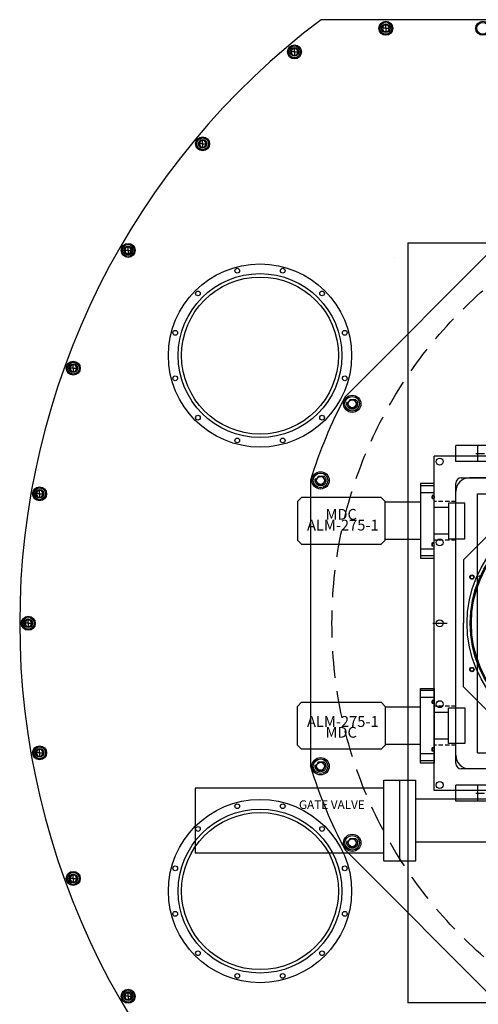
# Model space of a CAD drawing. Extents: x -2196 to 5023, y 3 to 5889.
# Drawn here: x 570 to 996, y 4013 to 4926 of the extents above; entities that cross this region are included whole.
import ezdxf
from ezdxf.enums import TextEntityAlignment as Align

# ---------------------------------------------------------------- set-up
doc = ezdxf.new("R2010")
doc.units = 0
doc.header["$MEASUREMENT"] = 0
doc.linetypes.add('HIDDEN', pattern=[0.375, 0.25, -0.125])
for name, color, linetype in [('DEWARASSY', 7, 'CONTINUOUS'), ('FASTENERS', 7, 'CONTINUOUS'), ('GATEVALVE', 7, 'CONTINUOUS'), ('INNERFPBOX', 7, 'CONTINUOUS'), ('LENSHOLDER', 7, 'CONTINUOUS'), ('OBFASTENERS', 7, 'CONTINUOUS'), ('OPTICALBENCH', 7, 'CONTINUOUS'), ('ROBOHAND', 7, 'CONTINUOUS')]:
    doc.layers.add(name, color=color, linetype=linetype)
doc.styles.add('ISOCP', font='isocp.shx')

msp = doc.modelspace()

# ---------------------------------------------------------------- linework, layer by layer
at = {"layer": 'DEWARASSY'}
for p, q in [((1690.02, 4926.13), (850.02, 4926.13)), ((909.99, 4918.13), (907.16, 4918.13)), ((910, 4918.13), (910.04, 4918.13)), ((910, 4918.13), (910.04, 4918.13)), ((910.02, 4918.16), (910.02, 4920.99)), ((910.02, 4918.11), (910.02, 4918.15)), ((910.02, 4918.11), (910.02, 4918.15)), ((910.02, 4918.1), (910.02, 4915.27)), ((910.05, 4918.13), (912.88, 4918.13)), ((825.18, 4896.23), (821.19, 4896.23)), ((825.19, 4896.23), (825.23, 4896.23)), ((825.21, 4896.27), (825.21, 4900.25)), ((825.21, 4896.21), (825.21, 4896.25)), ((825.21, 4896.2), (825.21, 4892.21)), ((825.24, 4896.23), (829.23, 4896.23)), ((739.92, 4810.97), (739.92, 4814.95)), ((739.88, 4810.94), (735.9, 4810.94)), ((739.9, 4810.94), (739.93, 4810.94)), ((739.92, 4810.92), (739.92, 4810.95)), ((739.92, 4810.9), (739.92, 4806.92)), ((739.95, 4810.94), (743.93, 4810.94)), ((1059.77, 4763.99), (872.16, 4576.38)), ((670.73, 4712.16), (670.73, 4716.15)), ((670.7, 4712.13), (666.71, 4712.13)), ((670.71, 4712.13), (670.75, 4712.13)), ((670.73, 4712.11), (670.73, 4712.15)), ((670.73, 4712.1), (670.73, 4708.11)), ((670.76, 4712.13), (674.75, 4712.13)), ((619.75, 4602.84), (619.75, 4606.82)), ((619.72, 4602.81), (615.74, 4602.81)), ((619.75, 4602.77), (619.75, 4598.79)), ((619.79, 4602.81), (623.77, 4602.81)), ((1585.02, 4521.13), (955.02, 4521.13)), ((955.02, 4211.13), (955.02, 4521.13)), ((840.02, 4498.79), (840.02, 4233.46)), ((1552.32, 4501.13), (987.72, 4501.13)), ((588.5, 4486.29), (584.52, 4486.29)), ((588.53, 4486.33), (588.53, 4490.31)), ((588.53, 4486.26), (588.53, 4482.28)), ((588.57, 4486.29), (592.55, 4486.29)), ((975.02, 4243.83), (975.02, 4488.43)), ((578.02, 4366.16), (578.02, 4370.15)), ((577.99, 4366.13), (574, 4366.13)), ((578, 4366.13), (578.04, 4366.13)), ((578.02, 4366.11), (578.02, 4366.15)), ((578.02, 4366.1), (578.02, 4362.11)), ((578.05, 4366.13), (582.04, 4366.13)), ((588.53, 4246), (588.53, 4249.98)), ((588.5, 4245.96), (584.52, 4245.96)), ((588.52, 4245.96), (588.55, 4245.96)), ((588.53, 4245.95), (588.53, 4245.98)), ((588.53, 4245.93), (588.53, 4241.95)), ((588.57, 4245.96), (592.55, 4245.96)), ((1552.32, 4231.13), (987.72, 4231.13)), ((1585.02, 4211.13), (955.02, 4211.13)), ((872.16, 4155.88), (1059.77, 3968.26)), ((619.72, 4129.45), (615.74, 4129.45)), ((619.74, 4129.45), (619.77, 4129.45)), ((619.75, 4129.48), (619.75, 4133.47)), ((619.75, 4129.43), (619.75, 4129.47)), ((619.75, 4129.42), (619.75, 4125.43)), ((619.79, 4129.45), (623.77, 4129.45)), ((670.7, 4020.13), (666.71, 4020.13)), ((670.71, 4020.13), (670.75, 4020.13)), ((670.73, 4020.16), (670.73, 4024.15)), ((670.73, 4020.11), (670.73, 4020.15)), ((670.73, 4020.1), (670.73, 4016.11)), ((670.76, 4020.13), (674.75, 4020.13))]:
    msp.add_line(p, q, dxfattribs=at)
at = {"layer": 'DEWARASSY', "color": 7, "linetype": 'Continuous'}
for p, q in [((975.02, 4236.13), (975.02, 4496.13)), ((980.02, 4501.13), (1560.02, 4501.13)), ((1560.02, 4231.13), (980.02, 4231.13))]:
    msp.add_line(p, q, dxfattribs=at)
at = {"layer": 'DEWARASSY', "color": 7, "linetype": 'HIDDEN', "ltscale": 16}
for p, q in [((975.02, 4479.13), (955.02, 4479.13)), ((975.02, 4443.13), (955.02, 4443.13)), ((975.02, 4289.13), (955.02, 4289.13)), ((975.02, 4253.13), (955.02, 4253.13))]:
    msp.add_line(p, q, dxfattribs=at)
at = {"layer": 'DEWARASSY', "color": 1, "linetype": 'Continuous'}
msp.add_line((953.58, 4366.14), (967.08, 4366.14), dxfattribs=at)
at = {"layer": 'DEWARASSY', "linetype": 'Continuous', "ltscale": 40}
for centre in [(910.02, 4918.13), (825.21, 4896.23), (739.92, 4810.94), (670.73, 4712.13), (619.75, 4602.81), (588.53, 4486.29), (578.02, 4366.13), (588.53, 4245.96), (619.75, 4129.45), (670.73, 4020.13)]:
    msp.add_circle(centre, 4, dxfattribs=at)
at = {"layer": 'DEWARASSY', "linetype": 'HIDDEN', "ltscale": 100}
msp.add_circle((1270.02, 4366.13), 410, dxfattribs=at)
at = {"layer": 'DEWARASSY', "color": 30}
for centre in [(793.18, 4614.54), (793.18, 4117.72)]:
    msp.add_circle(centre, 85, dxfattribs=at)
at = {"layer": 'DEWARASSY', "color": 7, "linetype": 'Continuous', "ltscale": 20}
for centre in [(772.08, 4693.26), (814.27, 4693.26), (735.55, 4672.17), (850.81, 4672.17), (714.46, 4635.63), (871.9, 4635.63), (714.46, 4593.44), (871.9, 4593.44), (735.55, 4556.91), (850.81, 4556.91), (772.08, 4535.81), (814.27, 4535.81), (772.08, 4196.44), (814.27, 4196.44), (735.55, 4175.35), (850.81, 4175.35), (714.46, 4138.82), (871.9, 4138.82), (714.46, 4096.63), (871.9, 4096.63), (735.55, 4060.09), (850.81, 4060.09), (772.08, 4039), (814.27, 4039)]:
    msp.add_circle(centre, 2.2, dxfattribs=at)
at = {"layer": 'DEWARASSY', "color": 7}
for centre, radius in [((793.18, 4614.54), 76.03), ((793.18, 4614.54), 72.86), ((793.18, 4117.72), 76.03), ((793.18, 4117.72), 72.86)]:
    msp.add_circle(centre, radius, dxfattribs=at)
at = {"layer": 'DEWARASSY', "linetype": 'HIDDEN', "ltscale": 70}
for centre in [(878.85, 4569.76), (849.43, 4498.74), (849.43, 4233.52), (878.85, 4162.5)]:
    msp.add_circle(centre, 5, dxfattribs=at)
at = {"layer": 'DEWARASSY'}
for centre in [(878.85, 4569.76), (849.43, 4498.74), (849.43, 4233.52), (878.85, 4162.5)]:
    msp.add_circle(centre, 3.71, dxfattribs=at)
at = {"layer": 'DEWARASSY', "color": 7, "linetype": 'Continuous'}
for centre in [(960.02, 4516.13), (960.02, 4441.14), (960.02, 4366.13), (960.02, 4291.12), (960.02, 4216.13)]:
    msp.add_circle(centre, 3.2, dxfattribs=at)
at = {"layer": 'DEWARASSY'}
for centre, radius, start, end in [((1270.02, 4366.13), 700, 126.8699, 233.1301), ((1270.02, 4366.13), 450, 152.14621, 162.85379), ((987.72, 4488.43), 12.7, 90, 180), ((987.72, 4243.83), 12.7, 180, 270), ((1270.02, 4366.13), 450, 197.14621, 207.85379)]:
    msp.add_arc(centre, radius, start, end, dxfattribs=at)
at = {"layer": 'DEWARASSY', "color": 7, "linetype": 'Continuous'}
for centre, start, end in [((980.02, 4496.13), 90, 180), ((980.02, 4236.13), 179.99999, 269.99999)]:
    msp.add_arc(centre, 5, start, end, dxfattribs=at)
at = {"layer": 'FASTENERS', "color": 7}
for points in [[(913.48, 4918.13), (911.75, 4921.13), (908.29, 4921.13), (906.56, 4918.13), (908.29, 4915.13), (911.75, 4915.13)], [(828.68, 4896.23), (826.94, 4899.23), (823.48, 4899.23), (821.75, 4896.23), (823.48, 4893.23), (826.94, 4893.23)], [(743.38, 4810.94), (741.65, 4813.94), (738.19, 4813.94), (736.45, 4810.94), (738.19, 4807.94), (741.65, 4807.94)], [(674.19, 4712.13), (672.46, 4715.13), (669, 4715.13), (667.27, 4712.13), (669, 4709.13), (672.46, 4709.13)], [(623.22, 4602.81), (621.49, 4605.81), (618.02, 4605.81), (616.29, 4602.81), (618.02, 4599.81), (621.49, 4599.81)], [(883.11, 4569.76), (880.98, 4573.45), (876.72, 4573.45), (874.59, 4569.76), (876.72, 4566.07), (880.98, 4566.07)], [(853.69, 4498.74), (851.56, 4502.43), (847.3, 4502.43), (845.17, 4498.74), (847.3, 4495.05), (851.56, 4495.05)], [(592, 4486.29), (590.27, 4489.29), (586.8, 4489.29), (585.07, 4486.29), (586.8, 4483.29), (590.27, 4483.29)], [(581.48, 4366.13), (579.75, 4369.13), (576.29, 4369.13), (574.56, 4366.13), (576.29, 4363.13), (579.75, 4363.13)], [(592, 4245.96), (590.27, 4248.96), (586.8, 4248.96), (585.07, 4245.96), (586.8, 4242.96), (590.27, 4242.96)], [(853.69, 4233.52), (851.56, 4237.21), (847.3, 4237.21), (845.17, 4233.52), (847.3, 4229.83), (851.56, 4229.83)], [(883.11, 4162.5), (880.98, 4166.19), (876.72, 4166.19), (874.59, 4162.5), (876.72, 4158.81), (880.98, 4158.81)], [(623.22, 4129.45), (621.49, 4132.45), (618.02, 4132.45), (616.29, 4129.45), (618.02, 4126.45), (621.49, 4126.45)], [(674.19, 4020.13), (672.46, 4023.13), (669, 4023.13), (667.27, 4020.13), (669, 4017.13), (672.46, 4017.13)]]:
    msp.add_lwpolyline(points, close=True, dxfattribs=at)
for centre, radius in [((910.02, 4918.13), 6.5), ((910.02, 4918.13), 5.5), ((1000.02, 4918.13), 6.5), ((1000.02, 4918.13), 5.5), ((825.21, 4896.23), 6.5), ((825.21, 4896.23), 5.5), ((739.92, 4810.94), 6.5), ((739.92, 4810.94), 5.5), ((670.73, 4712.13), 6.5), ((670.73, 4712.13), 5.5), ((619.75, 4602.81), 6.5), ((619.75, 4602.81), 5.5), ((878.85, 4569.76), 8), ((878.85, 4569.76), 6.77), ((849.43, 4498.74), 8), ((849.43, 4498.74), 6.77), ((588.53, 4486.29), 6.5), ((588.53, 4486.29), 5.5), ((578.02, 4366.13), 6.5), ((578.02, 4366.13), 5.5), ((588.53, 4245.96), 6.5), ((588.53, 4245.96), 5.5), ((849.43, 4233.52), 8), ((849.43, 4233.52), 6.77), ((878.85, 4162.5), 8), ((878.85, 4162.5), 6.77), ((619.75, 4129.45), 6.5), ((619.75, 4129.45), 5.5), ((670.73, 4020.13), 6.5), ((670.73, 4020.13), 5.5)]:
    msp.add_circle(centre, radius, dxfattribs=at)
at = {"layer": 'GATEVALVE'}
for p, q in [((908.02, 4220.63), (938.02, 4220.63)), ((908.02, 4145.63), (908.02, 4220.63)), ((923.02, 4145.63), (923.02, 4220.63)), ((938.02, 4145.63), (938.02, 4220.63)), ((1418.02, 4203.13), (938.02, 4203.13)), ((1418.02, 4163.13), (938.02, 4163.13)), ((908.02, 4145.63), (938.02, 4145.63))]:
    msp.add_line(p, q, dxfattribs=at)
at = {"layer": 'GATEVALVE', "color": 7, "linetype": 'Continuous'}
for p, q in [((908.02, 4213.13), (733.02, 4213.13)), ((733.02, 4213.13), (733.02, 4153.13)), ((733.02, 4153.13), (908.02, 4153.13))]:
    msp.add_line(p, q, dxfattribs=at)
at = {"layer": 'INNERFPBOX', "color": 7, "linetype": 'Continuous'}
for p, q in [((995.02, 4486.13), (1545.02, 4486.13)), ((995.02, 4246.13), (995.02, 4486.13)), ((995.02, 4246.13), (1545.02, 4246.13))]:
    msp.add_line(p, q, dxfattribs=at)
at = {"layer": 'LENSHOLDER', "color": 2, "linetype": 'Continuous'}
for p, q in [((1038.02, 4481.13), (982.02, 4425.13)), ((982.02, 4425.13), (982.02, 4366.13)), ((982.02, 4307.13), (982.02, 4366.13)), ((1038.02, 4251.13), (982.02, 4307.13))]:
    msp.add_line(p, q, dxfattribs=at)
for centre, radius in [((1093.42, 4366.13), 108), ((1093.42, 4366.13), 105.1), ((1093.42, 4366.13), 104), ((989.95, 4408.99), 2), ((989.95, 4408.99), 1.62), ((989.95, 4323.27), 2), ((989.95, 4323.27), 1.62)]:
    msp.add_circle(centre, radius, dxfattribs=at)
msp.add_arc((996.68, 4406.94), 3, 68.2455, 157.13051, dxfattribs=at)
at = {"layer": 'OBFASTENERS', "color": 7}
for p, q in [((993.58, 4523.63), (1001.75, 4523.63)), ((993.58, 4208.63), (1001.75, 4208.63))]:
    msp.add_line(p, q, dxfattribs=at)
at = {"layer": 'OPTICALBENCH', "color": 6}
msp.add_line((930.52, 4719.13), (930.52, 4014.13), dxfattribs=at)
at = {"layer": 'OPTICALBENCH', "color": 6, "linetype": 'Continuous'}
for p, q in [((930.52, 4719.13), (1610.52, 4719.13)), ((918.02, 4705.63), (918.02, 4705.63)), ((918.02, 4705.63), (918.02, 4705.63)), ((918.02, 4705.63), (918.02, 4705.63)), ((918.02, 4705.63), (918.02, 4705.63)), ((1610.52, 4014.13), (930.52, 4014.13))]:
    msp.add_line(p, q, dxfattribs=at)
at = {"layer": 'OPTICALBENCH', "color": 4, "linetype": 'Continuous', "ltscale": 50}
for p, q in [((1565.02, 4531.13), (975.02, 4531.13)), ((975.02, 4516.13), (975.02, 4531.13)), ((1565.02, 4516.13), (975.02, 4516.13)), ((1565.02, 4216.13), (975.02, 4216.13)), ((975.02, 4201.13), (975.02, 4216.13)), ((1565.02, 4201.13), (975.02, 4201.13))]:
    msp.add_line(p, q, dxfattribs=at)
at = {"layer": 'OPTICALBENCH', "color": 4}
for p, q in [((995.02, 4531.13), (995.02, 4516.13)), ((995.02, 4216.13), (995.02, 4201.13))]:
    msp.add_line(p, q, dxfattribs=at)
at = {"layer": 'ROBOHAND', "color": 7, "linetype": 'Continuous'}
for p, q in [((955.02, 4493.67), (942.32, 4493.67)), ((955.02, 4487.32), (942.32, 4487.32)), ((942.32, 4478.45), (909.43, 4478.45)), ((955.02, 4484.65), (953.12, 4484.65)), ((953.12, 4484.65), (953.12, 4481.6)), ((955.02, 4481.6), (953.12, 4481.6)), ((968.23, 4473.52), (955.02, 4473.52)), ((968.23, 4448.73), (955.02, 4448.73)), ((942.32, 4443.81), (909.43, 4443.81)), ((955.02, 4440.66), (953.12, 4440.66)), ((953.12, 4437.61), (953.12, 4440.66)), ((955.02, 4434.94), (942.32, 4434.94)), ((955.02, 4437.61), (953.12, 4437.61)), ((955.02, 4428.59), (942.32, 4428.59)), ((955.02, 4303.67), (942.32, 4303.67)), ((955.02, 4297.32), (942.32, 4297.32)), ((955.02, 4294.65), (953.12, 4294.65)), ((953.12, 4294.65), (953.12, 4291.6)), ((942.32, 4288.45), (909.43, 4288.45)), ((955.02, 4291.6), (953.12, 4291.6)), ((968.23, 4283.52), (955.02, 4283.52)), ((968.23, 4258.73), (955.02, 4258.73)), ((942.32, 4253.81), (909.43, 4253.81)), ((955.02, 4250.66), (953.12, 4250.66)), ((953.12, 4247.61), (953.12, 4250.66)), ((955.02, 4247.61), (953.12, 4247.61)), ((955.02, 4244.94), (942.32, 4244.94)), ((955.02, 4238.59), (942.32, 4238.59))]:
    msp.add_line(p, q, dxfattribs=at)
for points in [[(955.02, 4426.46), (955.02, 4495.8), (942.32, 4495.8), (942.32, 4426.46)], [(909.43, 4443.22), (909.43, 4479.04), (905.62, 4482.85), (831.83, 4482.85), (828.02, 4479.04), (828.02, 4443.22), (831.83, 4439.41), (905.62, 4439.41)], [(983.47, 4444.62), (983.47, 4477.64), (968.23, 4477.64), (968.23, 4444.62)], [(955.02, 4305.8), (955.02, 4236.46), (942.32, 4236.46), (942.32, 4305.8)], [(909.43, 4289.04), (909.43, 4253.22), (905.62, 4249.41), (831.83, 4249.41), (828.02, 4253.22), (828.02, 4289.04), (831.83, 4292.85), (905.62, 4292.85)], [(983.47, 4287.64), (983.47, 4254.62), (968.23, 4254.62), (968.23, 4287.64)]]:
    msp.add_lwpolyline(points, close=True, dxfattribs=at)
for points in [[(953.12, 4483.84, -0.500438), (955.02, 4483.84), (955.02, 4482.41, -0.500438), (953.12, 4482.41)], [(953.12, 4438.42, 0.500438), (955.02, 4438.42), (955.02, 4439.85, 0.500438), (953.12, 4439.85)], [(953.12, 4293.84, -0.500438), (955.02, 4293.84), (955.02, 4292.41, -0.500438), (953.12, 4292.41)], [(953.12, 4248.42, 0.500438), (955.02, 4248.42), (955.02, 4249.85, 0.500438), (953.12, 4249.85)]]:
    msp.add_lwpolyline(points, format="xyb", close=True, dxfattribs=at)
for centre, start, end in [((954.07, 4483.13), 36.82976, 143.17024), ((954.07, 4483.13), 216.82976, 323.17024), ((954.07, 4439.13), 36.82976, 143.17024), ((954.07, 4439.13), 216.82976, 323.17024), ((954.07, 4293.13), 36.82976, 143.17024), ((954.07, 4293.13), 216.82976, 323.17024), ((954.07, 4249.13), 36.82976, 143.17024), ((954.07, 4249.13), 216.82976, 323.17024)]:
    msp.add_arc(centre, 1.19, start, end, dxfattribs=at)

# ---------------------------------------------------------------- texts
at = {"layer": 'GATEVALVE', "color": 7, "linetype": 'Continuous', "style": 'ISOCP'}
msp.add_text('GATE VALVE', height=8, dxfattribs=at).set_placement((829.36, 4193.89))
at = {"layer": 'ROBOHAND', "color": 7, "linetype": 'Continuous'}
for s, p in [('MDC ', (870.08, 4462.24)), ('ALM-275-1', (870.08, 4452.24)), ('ALM-275-1', (870.08, 4270.02)), ('MDC ', (870.08, 4260.02))]:
    msp.add_text(s, height=10, dxfattribs=at).set_placement(p, align=Align.CENTER)

doc.saveas('drawing.dxf')
